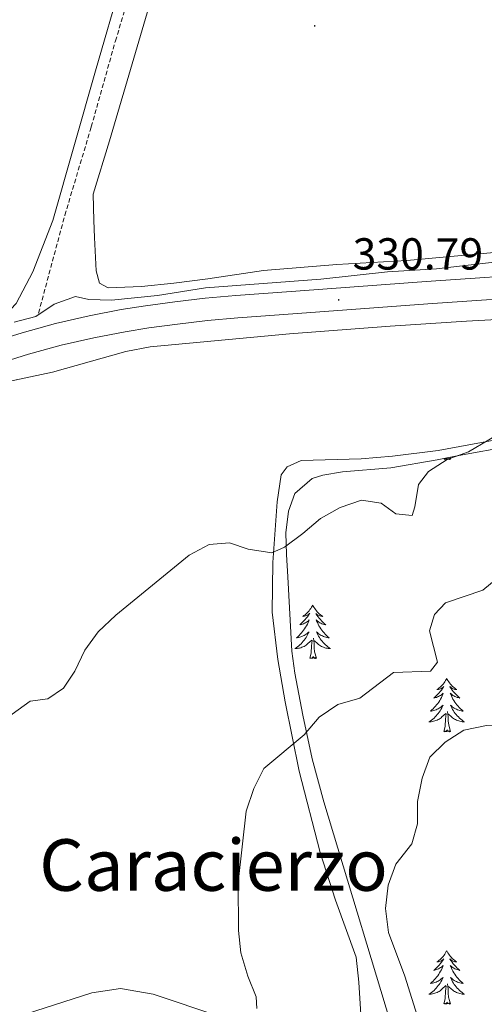
# Model space of a CAD drawing. Units: metres. Extents: x 589818 to 594312, y 4705485 to 4708513.
# Drawn here: x 593126 to 593230, y 4707541 to 4707761 of the extents above; entities that cross this region are included whole.
import ezdxf
from ezdxf.enums import TextEntityAlignment as Align

# ---------------------------------------------------------------- set-up
doc = ezdxf.new("R2010")
doc.units = ezdxf.units.M
doc.header["$MEASUREMENT"] = 0
doc.linetypes.add('TRAZOSX2', pattern=[1.5, 1, -0.5])
for name, color, linetype, lineweight in [('Carátula', 7, 'Continuous', 5), ('Level 11', 142, 'TRAZOSX2', 13), ('Level 21', 19, 'Continuous', 0), ('Level 35', 92, 'Continuous', 0), ('Level 36', 19, 'Continuous', 40), ('Level 41', 39, 'Continuous', 0), ('Level 45', 19, 'Continuous', 0), ('Level 5', 36, 'Continuous', 0), ('Level 7', 1, 'Continuous', 0)]:
    doc.layers.add(name, color=color, linetype=linetype, lineweight=lineweight)
doc.styles.add('Arial', font='ARIAL.TTF', dxfattribs={"height": 0.2})

# ---------------------------------------------------------------- blocks, each defined once
blk = doc.blocks.new('5PATER')
at = {"layer": 'Carátula', "linetype": 'Continuous', "lineweight": 5}
h = blk.add_hatch(color=250, dxfattribs=at)
edge = h.paths.add_edge_path()
edge.add_ellipse((0, 0), major_axis=(-1.33, -1.34), ratio=0.999422, start_angle=0, end_angle=360)

msp = doc.modelspace()

# ---------------------------------------------------------------- linework, layer by layer
at = {"layer": 'Level 11', "color": 142, "linetype": 'TRAZOSX2', "lineweight": 13}
msp.add_polyline3d([(593130.48, 4707695.19, 329.4), (593136.35, 4707717.03, 328.36), (593142.26, 4707736.79, 327.52), (593147.64, 4707755.94, 327.1), (593155.91, 4707783.09, 326.48), (593164.86, 4707813.75, 324.81), (593195.12, 4707918.1, 322.72), (593208.66, 4707964.95, 321.87), (593217.7, 4707997.87, 320.75)], dxfattribs=at)
at = {"layer": 'Level 21', "color": 19, "linetype": 'Continuous', "lineweight": 13}
for points in [[(592988.14, 4707640.49, 330.52), (593051.29, 4707663.94, 331.46), (593085.71, 4707676.75, 331.25), (593115.75, 4707687.33, 331.04), (593126.86, 4707690.8, 331.04), (593134.3, 4707692.85, 330.94), (593141.78, 4707694.58, 330.94), (593148.95, 4707695.96, 330.83), (593154.37, 4707696.82, 330.83), (593160.88, 4707697.7, 330.83), (593167.68, 4707698.51, 330.83), (593174.53, 4707699.09, 330.73), (593187.9, 4707700.09, 330.73), (593217.03, 4707702.24, 330.94), (593245.37, 4707704.19, 331.46), (593273.01, 4707706.06, 331.77), (593307.27, 4707708.45, 331.77), (593348.61, 4707711.15, 331.36), (593366.04, 4707712.14, 330.94), (593374.34, 4707712.37, 330.94), (593381.02, 4707712.41, 330.94), (593386.21, 4707712.36, 330.94), (593392.34, 4707712.11, 330.94), (593397.88, 4707711.74, 330.94)], [(593117.32, 4707682.58, 331.04), (593128.26, 4707686, 331.04), (593135.53, 4707688, 330.94), (593142.82, 4707689.68, 330.94), (593149.81, 4707691.03, 330.83), (593155.09, 4707691.86, 330.83), (593161.51, 4707692.73, 330.83), (593168.18, 4707693.52, 330.83), (593174.93, 4707694.1, 330.73), (593188.27, 4707695.1, 330.73), (593217.39, 4707697.24, 330.94), (593245.72, 4707699.2, 331.46), (593273.35, 4707701.06, 331.77), (593307.61, 4707703.45, 331.77), (593348.92, 4707706.16, 331.36), (593366.25, 4707707.13, 330.94), (593374.43, 4707707.37, 330.94), (593381, 4707707.4, 330.94), (593386.09, 4707707.35, 330.94), (593392.07, 4707707.11, 330.94), (593397.52, 4707706.74, 330.94)]]:
    msp.add_polyline3d(points, dxfattribs=at)
at = {"layer": 'Level 35', "color": 92, "linetype": 'Continuous', "lineweight": 0, "ltscale": 0.5}
msp.add_polyline3d([(593211.22, 4707529.66, 345.57), (593194.13, 4707586.06, 341.82), (593191.58, 4707595.68, 340.88), (593189.46, 4707605.38, 339.61), (593187.71, 4707614.79, 338.48), (593187.03, 4707619.72, 338.1), (593186.14, 4707636.31, 337.23), (593185.82, 4707641.25, 336.28), (593185.7, 4707646.14, 334.8), (593186.29, 4707650.97, 333.5), (593187.7, 4707654.93, 333.06), (593191.53, 4707658.24, 333.06), (593193.96, 4707659.01, 333.06), (593198.32, 4707659.76, 333.06), (593209.13, 4707660.65, 333.06), (593219.48, 4707662.41, 333.89), (593224.32, 4707663.42, 334.67), (593235.82, 4707665.5, 334.73)], dxfattribs=at)
at = {"layer": 'Level 36', "color": 92, "linetype": 'Continuous', "lineweight": 0}
for points in [[(593222.46, 4707662.57), (593222.33, 4707663)], [(593221.66, 4707662.87), (593221.37, 4707662.58), (593221.18, 4707662.52), (593221.14, 4707662.68), (593220.99, 4707662.57)], [(593220.99, 4707662.57), (593221.02, 4707662.73)], [(593222.46, 4707662.57), (593222.28, 4707662.51), (593222.26, 4707662.74), (593222.07, 4707662.52), (593221.95, 4707662.73), (593221.83, 4707662.62), (593221.56, 4707662.56), (593221.72, 4707662.88)], [(593191.68, 4707629.99), (593191.57, 4707629.77), (593191.42, 4707629.49), (593191.25, 4707629.23), (593191.07, 4707628.97), (593190.87, 4707628.72), (593190.66, 4707628.48), (593190.45, 4707628.26), (593190.22, 4707628.04), (593189.98, 4707627.84), (593189.72, 4707627.65), (593189.46, 4707627.47), (593189.66, 4707627.49), (593189.87, 4707627.53), (593190.07, 4707627.59), (593190.26, 4707627.65), (593190.45, 4707627.74), (593190.63, 4707627.84), (593190.8, 4707627.95), (593191.01, 4707628.14), (593190.97, 4707628.08), (593190.74, 4707627.73), (593190.5, 4707627.39), (593190.24, 4707627.07), (593189.97, 4707626.75), (593189.69, 4707626.45), (593189.4, 4707626.15), (593189.1, 4707625.87), (593188.78, 4707625.6), (593188.91, 4707625.62), (593189.15, 4707625.68), (593189.4, 4707625.75), (593189.63, 4707625.84), (593189.86, 4707625.95), (593190.09, 4707626.06), (593190.3, 4707626.19), (593190.51, 4707626.34), (593190.71, 4707626.5), (593190.89, 4707626.67), (593190.8, 4707626.44), (593190.65, 4707626.08), (593190.48, 4707625.73), (593190.29, 4707625.38), (593190.09, 4707625.04), (593189.88, 4707624.71), (593189.65, 4707624.39), (593189.42, 4707624.08), (593189.16, 4707623.77), (593188.9, 4707623.48), (593188.62, 4707623.2), (593188.34, 4707622.93), (593188.04, 4707622.67), (593188.24, 4707622.7), (593188.5, 4707622.75), (593188.77, 4707622.81), (593189.03, 4707622.89), (593189.28, 4707622.98), (593189.53, 4707623.09), (593189.77, 4707623.21), (593190, 4707623.35), (593190.23, 4707623.5), (593190.44, 4707623.66), (593190.65, 4707623.84), (593190.85, 4707624.03), (593190.7, 4707623.7)], [(593191.68, 4707629.99), (593191.79, 4707629.77), (593191.95, 4707629.49), (593192.12, 4707629.23), (593192.3, 4707628.97), (593192.49, 4707628.72), (593192.7, 4707628.48), (593192.92, 4707628.26), (593193.15, 4707628.04), (593193.39, 4707627.84), (593193.64, 4707627.65), (593193.9, 4707627.47), (593193.7, 4707627.49), (593193.5, 4707627.53), (593193.3, 4707627.59), (593193.1, 4707627.65), (593192.91, 4707627.74), (593192.73, 4707627.84), (593192.56, 4707627.95), (593192.35, 4707628.14), (593192.4, 4707628.08), (593192.62, 4707627.73), (593192.87, 4707627.39), (593193.12, 4707627.07), (593193.39, 4707626.75), (593193.67, 4707626.45), (593193.96, 4707626.15), (593194.27, 4707625.87), (593194.58, 4707625.6), (593194.46, 4707625.62), (593194.21, 4707625.68), (593193.97, 4707625.75), (593193.73, 4707625.84), (593193.5, 4707625.95), (593193.28, 4707626.06), (593193.06, 4707626.19), (593192.86, 4707626.34), (593192.66, 4707626.5), (593192.47, 4707626.67), (593192.56, 4707626.44), (593192.72, 4707626.08), (593192.89, 4707625.73), (593193.07, 4707625.38), (593193.27, 4707625.04), (593193.48, 4707624.71), (593193.71, 4707624.39), (593193.95, 4707624.08), (593194.2, 4707623.77), (593194.46, 4707623.48), (593194.74, 4707623.2), (593195.03, 4707622.93), (593195.32, 4707622.67), (593195.13, 4707622.7), (593194.86, 4707622.75), (593194.6, 4707622.81), (593194.34, 4707622.89), (593194.08, 4707622.98), (593193.84, 4707623.09), (593193.59, 4707623.21), (593193.36, 4707623.35), (593193.14, 4707623.5), (593192.92, 4707623.66), (593192.71, 4707623.84), (593192.52, 4707624.03), (593192.66, 4707623.7)], [(593190.7, 4707623.7), (593190.55, 4707623.38), (593190.38, 4707623.07), (593190.2, 4707622.76), (593190, 4707622.46), (593189.79, 4707622.18), (593189.57, 4707621.9), (593189.33, 4707621.63), (593189.09, 4707621.37), (593188.83, 4707621.13), (593188.56, 4707620.89), (593188.28, 4707620.67), (593187.99, 4707620.46), (593187.7, 4707620.27), (593187.97, 4707620.28), (593188.23, 4707620.31), (593188.49, 4707620.35), (593188.75, 4707620.4), (593189.01, 4707620.47), (593189.26, 4707620.56), (593189.5, 4707620.67), (593189.74, 4707620.78), (593189.97, 4707620.91), (593190.19, 4707621.06), (593190.4, 4707621.21), (593190.61, 4707621.39), (593191.45, 4707622.18)], [(593192.66, 4707623.7), (593192.81, 4707623.38), (593192.98, 4707623.07), (593193.17, 4707622.76), (593193.36, 4707622.46), (593193.57, 4707622.18), (593193.8, 4707621.9), (593194.03, 4707621.63), (593194.28, 4707621.37), (593194.54, 4707621.13), (593194.8, 4707620.89), (593195.08, 4707620.67), (593195.37, 4707620.46), (593195.66, 4707620.27), (593195.4, 4707620.28), (593195.13, 4707620.31), (593194.87, 4707620.35), (593194.61, 4707620.4), (593194.36, 4707620.47), (593194.11, 4707620.56), (593193.86, 4707620.67), (593193.63, 4707620.78), (593193.4, 4707620.91), (593193.17, 4707621.06), (593192.96, 4707621.21), (593192.76, 4707621.39), (593192.1, 4707622.01)], [(593191.06, 4707618.13), (593191.31, 4707619.25), (593191.42, 4707620.99), (593191.47, 4707621.43), (593191.53, 4707622.15)], [(593192.53, 4707618.13), (593192.1, 4707619.57), (593192.01, 4707620.48), (593191.97, 4707621.43), (593191.86, 4707622.59)], [(593192.53, 4707618.13), (593192.36, 4707618.07), (593192.34, 4707618.31), (593192.15, 4707618.08), (593192.03, 4707618.29), (593191.91, 4707618.18), (593191.64, 4707618.13), (593191.83, 4707618.52), (593191.45, 4707618.14), (593191.26, 4707618.08), (593191.22, 4707618.25), (593191.06, 4707618.13)], [(593221.6, 4707613.63), (593221.49, 4707613.41), (593221.34, 4707613.13), (593221.17, 4707612.87), (593220.99, 4707612.61), (593220.79, 4707612.36), (593220.59, 4707612.12), (593220.37, 4707611.9), (593220.14, 4707611.68), (593219.9, 4707611.48), (593219.65, 4707611.29), (593219.39, 4707611.11), (593219.59, 4707611.13), (593219.79, 4707611.17), (593219.99, 4707611.23), (593220.18, 4707611.29), (593220.37, 4707611.38), (593220.55, 4707611.48), (593220.73, 4707611.59), (593220.93, 4707611.78), (593220.89, 4707611.72), (593220.66, 4707611.37), (593220.42, 4707611.03), (593220.16, 4707610.71), (593219.89, 4707610.39), (593219.61, 4707610.09), (593219.32, 4707609.79), (593219.02, 4707609.51), (593218.71, 4707609.24), (593218.83, 4707609.26), (593219.08, 4707609.32), (593219.32, 4707609.39), (593219.55, 4707609.48), (593219.78, 4707609.59), (593220.01, 4707609.7), (593220.22, 4707609.83), (593220.43, 4707609.98), (593220.63, 4707610.14), (593220.82, 4707610.31), (593220.73, 4707610.08), (593220.57, 4707609.72), (593220.4, 4707609.37), (593220.22, 4707609.02), (593220.02, 4707608.68), (593219.8, 4707608.35), (593219.58, 4707608.03), (593219.34, 4707607.72), (593219.09, 4707607.41), (593218.82, 4707607.12), (593218.55, 4707606.84), (593218.26, 4707606.57), (593217.96, 4707606.31), (593218.16, 4707606.34), (593218.43, 4707606.39), (593218.69, 4707606.45), (593218.95, 4707606.53), (593219.2, 4707606.62), (593219.45, 4707606.73), (593219.69, 4707606.85), (593219.93, 4707606.99), (593220.15, 4707607.14), (593220.37, 4707607.3), (593220.57, 4707607.48), (593220.77, 4707607.67), (593220.63, 4707607.34)], [(593221.6, 4707613.63), (593221.72, 4707613.41), (593221.87, 4707613.13), (593222.04, 4707612.87), (593222.22, 4707612.61), (593222.41, 4707612.36), (593222.62, 4707612.12), (593222.84, 4707611.9), (593223.07, 4707611.68), (593223.31, 4707611.48), (593223.56, 4707611.29), (593223.82, 4707611.11), (593223.62, 4707611.13), (593223.42, 4707611.17), (593223.22, 4707611.23), (593223.02, 4707611.29), (593222.84, 4707611.38), (593222.66, 4707611.48), (593222.48, 4707611.59), (593222.28, 4707611.78), (593222.32, 4707611.72), (593222.55, 4707611.37), (593222.79, 4707611.03), (593223.05, 4707610.71), (593223.31, 4707610.39), (593223.59, 4707610.09), (593223.89, 4707609.79), (593224.19, 4707609.51), (593224.5, 4707609.24), (593224.38, 4707609.26), (593224.13, 4707609.32), (593223.89, 4707609.39), (593223.65, 4707609.48), (593223.42, 4707609.59), (593223.2, 4707609.7), (593222.98, 4707609.83), (593222.78, 4707609.98), (593222.58, 4707610.14), (593222.39, 4707610.31), (593222.48, 4707610.08), (593222.64, 4707609.72), (593222.81, 4707609.37), (593222.99, 4707609.02), (593223.19, 4707608.68), (593223.4, 4707608.35), (593223.63, 4707608.03), (593223.87, 4707607.72), (593224.12, 4707607.41), (593224.39, 4707607.12), (593224.66, 4707606.84), (593224.95, 4707606.57), (593225.24, 4707606.31), (593225.05, 4707606.34), (593224.78, 4707606.39), (593224.52, 4707606.45), (593224.26, 4707606.53), (593224, 4707606.62), (593223.76, 4707606.73), (593223.52, 4707606.85), (593223.28, 4707606.99), (593223.06, 4707607.14), (593222.84, 4707607.3), (593222.64, 4707607.48), (593222.44, 4707607.67), (593222.58, 4707607.34)], [(593220.63, 4707607.34), (593220.47, 4707607.02), (593220.3, 4707606.71), (593220.12, 4707606.4), (593219.92, 4707606.1), (593219.71, 4707605.82), (593219.49, 4707605.54), (593219.26, 4707605.27), (593219.01, 4707605.01), (593218.75, 4707604.77), (593218.48, 4707604.53), (593218.2, 4707604.31), (593217.91, 4707604.1), (593217.62, 4707603.91), (593217.89, 4707603.92), (593218.15, 4707603.95), (593218.41, 4707603.99), (593218.67, 4707604.04), (593218.93, 4707604.11), (593219.18, 4707604.2), (593219.42, 4707604.31), (593219.66, 4707604.42), (593219.89, 4707604.55), (593220.11, 4707604.7), (593220.32, 4707604.85), (593220.53, 4707605.03), (593221.38, 4707605.82)], [(593220.98, 4707601.77), (593221.23, 4707602.89), (593221.34, 4707604.63), (593221.39, 4707605.07), (593221.45, 4707605.79)], [(593222.46, 4707601.77), (593222.03, 4707603.21), (593221.94, 4707604.12), (593221.89, 4707605.07), (593221.79, 4707606.23)], [(593222.58, 4707607.34), (593222.74, 4707607.02), (593222.9, 4707606.71), (593223.09, 4707606.4), (593223.28, 4707606.1), (593223.5, 4707605.82), (593223.72, 4707605.54), (593223.95, 4707605.27), (593224.2, 4707605.01), (593224.46, 4707604.77), (593224.73, 4707604.53), (593225, 4707604.31), (593225.29, 4707604.1), (593225.58, 4707603.91), (593225.32, 4707603.92), (593225.06, 4707603.95), (593224.79, 4707603.99), (593224.54, 4707604.04), (593224.28, 4707604.11), (593224.03, 4707604.2), (593223.79, 4707604.31), (593223.55, 4707604.42), (593223.32, 4707604.55), (593223.1, 4707604.7), (593222.88, 4707604.85), (593222.68, 4707605.03), (593222.02, 4707605.65)], [(593222.46, 4707601.77), (593222.28, 4707601.71), (593222.26, 4707601.95), (593222.07, 4707601.72), (593221.95, 4707601.93), (593221.83, 4707601.82), (593221.56, 4707601.77), (593221.76, 4707602.16), (593221.37, 4707601.78), (593221.18, 4707601.72), (593221.14, 4707601.89), (593220.98, 4707601.77)], [(593221.6, 4707552.83), (593221.49, 4707552.61), (593221.34, 4707552.33), (593221.17, 4707552.07), (593220.99, 4707551.81), (593220.79, 4707551.56), (593220.59, 4707551.33), (593220.37, 4707551.1), (593220.14, 4707550.88), (593219.9, 4707550.68), (593219.65, 4707550.49), (593219.39, 4707550.31), (593219.58, 4707550.33), (593219.79, 4707550.37), (593219.99, 4707550.43), (593220.18, 4707550.5), (593220.37, 4707550.58), (593220.55, 4707550.68), (593220.73, 4707550.79), (593220.93, 4707550.98), (593220.89, 4707550.92), (593220.66, 4707550.57), (593220.42, 4707550.24), (593220.16, 4707549.91), (593219.89, 4707549.59), (593219.61, 4707549.29), (593219.32, 4707549), (593219.02, 4707548.71), (593218.7, 4707548.44), (593218.83, 4707548.47), (593219.08, 4707548.52), (593219.32, 4707548.6), (593219.55, 4707548.68), (593219.78, 4707548.79), (593220.01, 4707548.91), (593220.22, 4707549.04), (593220.43, 4707549.18), (593220.63, 4707549.34), (593220.81, 4707549.51), (593220.73, 4707549.29), (593220.57, 4707548.93), (593220.4, 4707548.57), (593220.21, 4707548.22), (593220.01, 4707547.88), (593219.8, 4707547.55), (593219.58, 4707547.23), (593219.34, 4707546.92), (593219.08, 4707546.62), (593218.82, 4707546.32), (593218.55, 4707546.04), (593218.26, 4707545.77), (593217.96, 4707545.51), (593218.16, 4707545.54), (593218.42, 4707545.59), (593218.69, 4707545.65), (593218.95, 4707545.73), (593219.2, 4707545.82), (593219.45, 4707545.93), (593219.69, 4707546.05), (593219.92, 4707546.19), (593220.15, 4707546.34), (593220.37, 4707546.51), (593220.57, 4707546.68), (593220.77, 4707546.87), (593220.63, 4707546.54)], [(593221.6, 4707552.83), (593221.71, 4707552.61), (593221.87, 4707552.33), (593222.04, 4707552.07), (593222.22, 4707551.81), (593222.41, 4707551.56), (593222.62, 4707551.33), (593222.84, 4707551.1), (593223.07, 4707550.88), (593223.31, 4707550.68), (593223.56, 4707550.49), (593223.82, 4707550.31), (593223.62, 4707550.33), (593223.42, 4707550.37), (593223.22, 4707550.43), (593223.02, 4707550.5), (593222.84, 4707550.58), (593222.65, 4707550.68), (593222.48, 4707550.79), (593222.28, 4707550.98), (593222.32, 4707550.92), (593222.55, 4707550.57), (593222.79, 4707550.24), (593223.04, 4707549.91), (593223.31, 4707549.59), (593223.59, 4707549.29), (593223.88, 4707549), (593224.19, 4707548.71), (593224.5, 4707548.44), (593224.38, 4707548.47), (593224.13, 4707548.52), (593223.89, 4707548.6), (593223.65, 4707548.68), (593223.42, 4707548.79), (593223.2, 4707548.91), (593222.98, 4707549.04), (593222.78, 4707549.18), (593222.58, 4707549.34), (593222.39, 4707549.51), (593222.48, 4707549.29), (593222.64, 4707548.93), (593222.81, 4707548.57), (593222.99, 4707548.22), (593223.19, 4707547.88), (593223.4, 4707547.55), (593223.63, 4707547.23), (593223.87, 4707546.92), (593224.12, 4707546.62), (593224.38, 4707546.32), (593224.66, 4707546.04), (593224.95, 4707545.77), (593225.24, 4707545.51), (593225.05, 4707545.54), (593224.78, 4707545.59), (593224.52, 4707545.65), (593224.26, 4707545.73), (593224, 4707545.82), (593223.76, 4707545.93), (593223.52, 4707546.05), (593223.28, 4707546.19), (593223.06, 4707546.34), (593222.84, 4707546.51), (593222.63, 4707546.68), (593222.44, 4707546.87), (593222.58, 4707546.54)], [(593220.63, 4707546.54), (593220.47, 4707546.22), (593220.3, 4707545.91), (593220.12, 4707545.6), (593219.92, 4707545.31), (593219.71, 4707545.02), (593219.49, 4707544.74), (593219.25, 4707544.47), (593219.01, 4707544.21), (593218.75, 4707543.97), (593218.48, 4707543.73), (593218.2, 4707543.51), (593217.91, 4707543.3), (593217.62, 4707543.11), (593217.89, 4707543.12), (593218.15, 4707543.15), (593218.41, 4707543.19), (593218.67, 4707543.25), (593218.93, 4707543.32), (593219.18, 4707543.4), (593219.42, 4707543.51), (593219.66, 4707543.62), (593219.89, 4707543.75), (593220.11, 4707543.9), (593220.32, 4707544.06), (593220.53, 4707544.23), (593221.38, 4707545.03)], [(593222.58, 4707546.54), (593222.74, 4707546.22), (593222.9, 4707545.91), (593223.09, 4707545.6), (593223.28, 4707545.31), (593223.49, 4707545.02), (593223.72, 4707544.74), (593223.95, 4707544.47), (593224.2, 4707544.21), (593224.46, 4707543.97), (593224.72, 4707543.73), (593225, 4707543.51), (593225.29, 4707543.3), (593225.58, 4707543.11), (593225.32, 4707543.12), (593225.06, 4707543.15), (593224.79, 4707543.19), (593224.53, 4707543.25), (593224.28, 4707543.32), (593224.03, 4707543.4), (593223.78, 4707543.51), (593223.55, 4707543.62), (593223.32, 4707543.75), (593223.1, 4707543.9), (593222.88, 4707544.06), (593222.68, 4707544.23), (593222.02, 4707544.85)], [(593220.98, 4707540.98), (593221.23, 4707542.09), (593221.34, 4707543.84), (593221.39, 4707544.27), (593221.45, 4707544.99)], [(593222.45, 4707540.98), (593222.02, 4707542.42), (593221.93, 4707543.32), (593221.89, 4707544.27), (593221.79, 4707545.43)], [(593222.45, 4707540.98), (593222.28, 4707540.91), (593222.26, 4707541.15), (593222.07, 4707540.93), (593221.95, 4707541.13), (593221.83, 4707541.02), (593221.56, 4707540.97), (593221.76, 4707541.36), (593221.37, 4707540.98), (593221.18, 4707540.93), (593221.14, 4707541.09), (593220.98, 4707540.98)]]:
    msp.add_lwpolyline(points, dxfattribs=at)
for points in [[(593233.02, 4707708.82, 328.62), (593212.66, 4707706.95, 328.41), (593197.04, 4707706.07, 328.41), (593180.66, 4707704.67, 328.41), (593168.29, 4707702.81, 328.41), (593160.71, 4707701.83, 328.82), (593153.5, 4707701.12, 329.03), (593146.02, 4707700.85, 329.66), (593144.08, 4707701.84, 329.66), (593143.31, 4707704.62, 329.66), (593142.98, 4707712.05, 329.45), (593142.84, 4707715.87, 329.03), (593142.66, 4707721.72, 329.03), (593146.34, 4707733.61, 328.2), (593157.53, 4707771.92, 327.36)], [(593149.04, 4707769.56, 327.98), (593143.19, 4707749.25, 328.18), (593133.64, 4707715.85, 329.23), (593129.19, 4707704.43, 329.85), (593125.46, 4707697.3, 330.06), (593121.82, 4707693.55, 330.06), (593107.03, 4707687.32, 330.27), (593092.76, 4707682.14, 330.9), (593073.89, 4707674.73, 331.52), (593035.9, 4707661.1, 331.1), (593012.24, 4707652.71, 330.27), (592984.45, 4707643.24, 329.64)], [(592980.77, 4707629.46, 330.31), (592989.68, 4707632.38, 330.37), (593059.01, 4707658.23, 331.41), (593077.9, 4707664.55, 331.62), (593096.99, 4707671.91, 331.62), (593117.35, 4707678.59, 331.2), (593133.58, 4707682.01, 330.99), (593149.94, 4707686.58, 331.41), (593155.38, 4707687.63, 331.41), (593186.49, 4707690.55, 331.41), (593208.99, 4707692.24, 331.41), (593225.97, 4707693.38, 332.04), (593246.34, 4707694.48, 332.24), (593270.75, 4707696.38, 332.66), (593279.65, 4707696.9, 333.08), (593297.35, 4707697.89, 333.29), (593316.25, 4707699.13, 333.29), (593328.69, 4707700.16, 332.87), (593352.27, 4707702.32, 332.87), (593366.91, 4707703.29, 332.66), (593372.7, 4707703.42, 332.66), (593378.82, 4707703.56, 332.24), (593388.18, 4707703.1, 331.62), (593409.32, 4707702.03, 331.41)], [(593236.16, 4707667.57, 335.79), (593219.66, 4707664.47, 334.54), (593209.46, 4707663.21, 332.87), (593202.47, 4707662.62, 332.45), (593189.08, 4707662.27, 332.24), (593185.94, 4707660.84, 332.24), (593184.66, 4707659.06, 332.24), (593183.76, 4707653.03, 332.87), (593182.74, 4707639.49, 334.75), (593182.6, 4707628.44, 336.21), (593183.87, 4707617.81, 337.25), (593185.55, 4707608.38, 338.5), (593188.62, 4707592.92, 341), (593193.34, 4707574.75, 341.84), (593196.8, 4707564.11, 342.67), (593201.4, 4707551.41, 343.09), (593201.96, 4707545.79, 343.09), (593202.39, 4707538.59, 342.67)]]:
    msp.add_polyline3d(points, dxfattribs=at)
at = {"layer": 'Level 5', "color": 36, "linetype": 'Continuous', "lineweight": 0}
for points in [[(593396.63, 4707714.44, 330), (593386.6, 4707715.11, 330), (593375.24, 4707715.42, 330), (593342.26, 4707714.25, 330), (593333.61, 4707713.61, 330), (593306.19, 4707712.94, 330), (593290.82, 4707712.01, 330), (593274.74, 4707711.49, 330), (593219.31, 4707705.09, 330), (593208.4, 4707704.41, 330), (593193.51, 4707702.77, 330), (593167.72, 4707700.79, 330), (593157.05, 4707699.09, 330), (593146.74, 4707698.09, 330), (593141.74, 4707698.2, 330), (593138.7, 4707698.9, 330), (593134, 4707697.16, 330), (593129.85, 4707694.39, 330)], [(593129.85, 4707694.39, 330), (593125.06, 4707693.19, 330)], [(593235.55, 4707669.59, 335), (593226.47, 4707664.19, 335), (593221.71, 4707662.48, 335), (593217.5, 4707659.79, 335), (593215.32, 4707656.95, 335), (593214.5, 4707651.9, 335), (593213.88, 4707649.97, 335), (593210.26, 4707650.33, 335), (593206.93, 4707652.72, 335), (593202.58, 4707653.39, 335), (593197.82, 4707651.81, 335), (593193.39, 4707649.31, 335), (593189.47, 4707645.94, 335), (593185.38, 4707642.95, 335), (593182.56, 4707641.63, 335), (593177.29, 4707642.5, 335), (593173.11, 4707643.89, 335), (593168.58, 4707643.52, 335), (593164.09, 4707641.12, 335), (593147.7, 4707627.75, 335), (593143.79, 4707624, 335)], [(593179.19, 4707539.93, 340), (593179.08, 4707542.5, 340), (593177.22, 4707547.14, 340), (593175.64, 4707552.38, 340), (593175.09, 4707557.36, 340), (593175.07, 4707568.03, 340), (593176.81, 4707584.01, 340), (593178.56, 4707589.03, 340), (593180.8, 4707593.51, 340), (593189.78, 4707601.03, 340), (593193.14, 4707604.99, 340), (593197.27, 4707607.81, 340), (593202.21, 4707609.22, 340), (593209.71, 4707614.97, 340), (593217.96, 4707615.21, 340), (593219.5, 4707617.21, 340), (593217.77, 4707624.23, 340), (593218.84, 4707627.86, 340), (593221.35, 4707630.49, 340), (593229.65, 4707633.35, 340), (593233.54, 4707636.5, 340)], [(593143.79, 4707624, 335), (593140.82, 4707619.89, 335), (593138.57, 4707615.24, 335), (593136.02, 4707611.47, 335), (593132.52, 4707609.09, 335), (593128.65, 4707608.52, 335), (593116, 4707599.44, 335), (593111.4, 4707596.93, 335), (593101.48, 4707593.56, 335), (593082.84, 4707585.04, 335), (593066.96, 4707579.29, 335), (593051.69, 4707575.12, 335), (593041.79, 4707572.91, 335), (593037.04, 4707571.35, 335), (593022.57, 4707565.24, 335), (593007.65, 4707559.68, 335), (592993.63, 4707552.56, 335), (592989.49, 4707549.75, 335), (592984.79, 4707547.29, 335)], [(593216.93, 4707532.18, 345), (593212.26, 4707547.17, 345), (593208.56, 4707556.88, 345), (593207.91, 4707562.21, 345), (593208.51, 4707567.42, 345), (593210.23, 4707572.12, 345), (593213.77, 4707576.67, 345), (593215.1, 4707581.13, 345), (593215.1, 4707586.16, 345), (593216.13, 4707591.33, 345), (593217.85, 4707596.01, 345), (593221.21, 4707599.42, 345), (593225.43, 4707602.09, 345), (593230.49, 4707603.07, 345), (593235.61, 4707603.35, 345), (593240.54, 4707604.17, 345), (593243.58, 4707606.58, 345), (593243.69, 4707609.1, 345), (593242.32, 4707614.05, 345)], [(593127.76, 4707538.7, 340), (593142.35, 4707543.44, 340), (593148.76, 4707544.35, 340), (593156.1, 4707543.15, 340), (593170.92, 4707538.17, 340)]]:
    msp.add_polyline3d(points, dxfattribs=at)

# ---------------------------------------------------------------- block references
at = {"layer": 'Level 7', "color": 19, "linetype": 'Continuous', "lineweight": 0, "xscale": 0.09999983015004542, "yscale": 0.09999983015004542}
for p in [(593192.12, 4707759.31, 326.66), (593197.49, 4707698.13, 330.8)]:
    msp.add_blockref('5PATER', p, dxfattribs=at)

# ---------------------------------------------------------------- texts
at = {"layer": 'Level 41', "color": 19, "linetype": 'Continuous', "lineweight": 0, "style": 'Arial'}
msp.add_text('330.79', height=7, dxfattribs=at).set_placement((593200.58, 4707702.71, 330.8), align=Align.BOTTOM_LEFT)
at = {"layer": 'Level 45', "color": 19, "linetype": 'Continuous', "lineweight": 0, "style": 'Arial'}
msp.add_text('Caracierzo', height=11.5, dxfattribs=at).set_placement((593169.54, 4707571.95, 337.41), align=Align.MIDDLE_CENTER)

doc.saveas('drawing.dxf')
